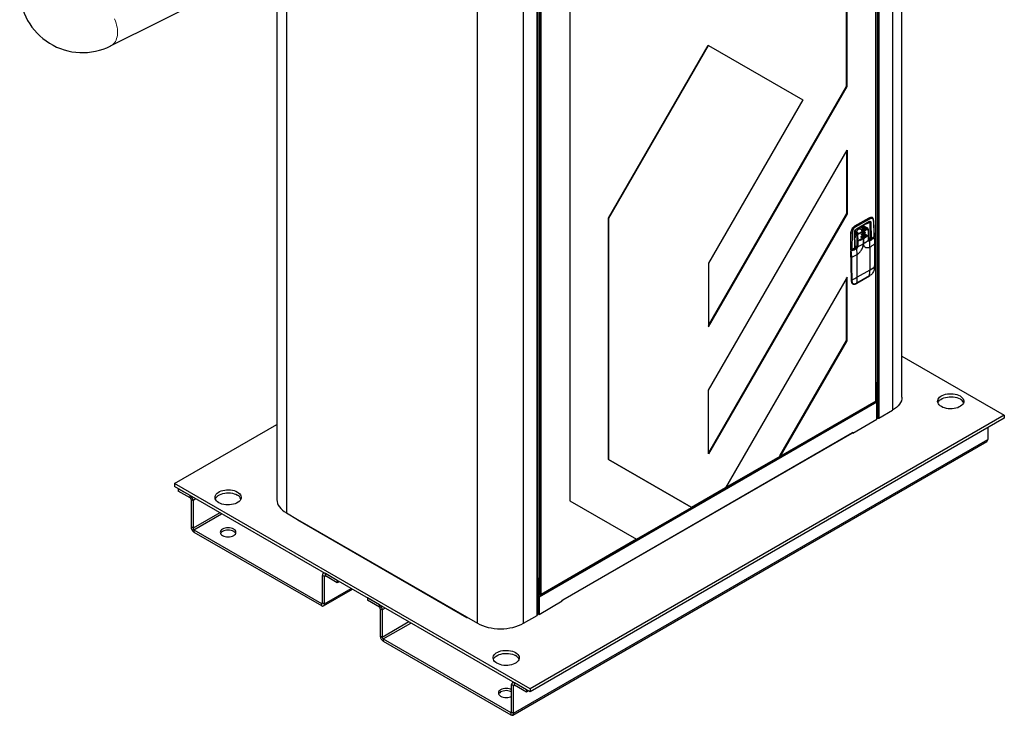
# Model space of a CAD drawing. Units: inches. Extents: x 387 to 965, y -45 to 136.
# Drawn here: x 447 to 494, y -45 to -12 of the extents above; entities that cross this region are included whole.
import ezdxf

# ---------------------------------------------------------------- set-up
doc = ezdxf.new("R2010")
doc.units = ezdxf.units.IN
doc.header["$LTSCALE"] = 4
doc.header["$MEASUREMENT"] = 0
doc.linetypes.add('SLD-SOLID', pattern=[0])

msp = doc.modelspace()

# ---------------------------------------------------------------- linework, layer by layer
at = {"color": 7, "linetype": 'SLD-SOLID'}
for p, q in [((488.651, 4.292), (488.651, -30.5)), ((489.105, -29.867), (489.105, 4.557)), ((487.862, 3.836), (487.862, -30.06)), ((487.865, -30.033), (487.865, 3.838)), ((487.935, 3.878), (487.935, -30.873)), ((488.004, 3.918), (488.004, -30.873)), ((486.462, -15.044), (486.462, 3.028)), ((486.483, -15.056), (486.483, 3.04)), ((473.258, -4.595), (473.258, -34.816)), ((471.691, -40.291), (471.691, -5.499)), ((471.705, -40.271), (471.705, -5.491)), ((471.779, -5.448), (471.779, -39.288)), ((471.848, -5.408), (471.848, -39.29)), ((471.858, -39.274), (471.858, -5.403)), ((471.879, -39.286), (471.879, -5.391)), ((468.852, -40.664), (468.852, -5.768)), ((471.044, -40.664), (471.044, -5.767)), ((459.73, -8.92), (459.73, -35.398)), ((459.276, -9.147), (459.276, -34.766)), ((475.093, -21.312), (479.849, -13.074)), ((475.114, -21.325), (479.87, -13.086)), ((479.87, -13.086), (479.849, -13.074)), ((479.87, -13.086), (484.37, -15.684)), ((479.87, -26.461), (486.462, -15.044)), ((479.87, -26.51), (486.483, -15.056)), ((486.483, -15.056), (486.462, -15.044)), ((484.37, -15.684), (479.87, -23.479)), ((479.87, -29.541), (486.483, -18.087)), ((486.462, -18.124), (486.462, -21.106)), ((486.483, -18.087), (486.483, -21.119)), ((486.462, -21.106), (479.87, -32.523)), ((486.483, -21.119), (479.87, -32.572)), ((486.483, -21.119), (486.462, -21.106)), ((475.114, -21.325), (475.093, -21.312)), ((475.093, -32.845), (475.093, -21.312)), ((475.114, -32.857), (475.114, -21.325)), ((486.86, -21.702), (487.541, -21.309)), ((486.888, -21.75), (487.569, -21.357)), ((486.921, -21.858), (487.521, -21.512)), ((486.93, -21.839), (487.529, -21.493)), ((487.341, -21.616), (487.566, -21.547)), ((487.521, -21.512), (487.546, -21.504)), ((487.533, -21.305), (487.541, -21.309)), ((487.566, -21.547), (487.576, -22.285)), ((487.621, -21.546), (487.631, -22.301)), ((487.681, -21.297), (487.67, -21.291)), ((487.738, -21.446), (487.77, -22.221)), ((486.657, -22.024), (486.668, -22.03)), ((486.657, -22.831), (486.668, -22.03)), ((486.723, -22.032), (486.713, -22.831)), ((486.851, -22.751), (486.841, -21.996)), ((486.901, -21.931), (486.848, -21.961)), ((486.852, -21.698), (486.86, -21.702)), ((486.863, -22.735), (486.853, -21.98)), ((486.989, -22.093), (486.853, -22.014)), ((486.955, -22.137), (486.854, -22.079)), ((487.003, -22.064), (486.856, -21.982)), ((486.901, -21.931), (486.87, -21.913)), ((487.248, -21.989), (487.001, -22.116)), ((487.121, -21.85), (487.028, -21.797)), ((487.405, -21.853), (487.043, -22.062)), ((487.409, -21.853), (487.048, -22.062)), ((487.113, -21.748), (487.165, -21.778)), ((487.165, -21.717), (487.218, -21.748)), ((487.165, -21.778), (487.218, -21.748)), ((487.169, -21.714), (487.402, -21.845)), ((487.194, -22.124), (487.316, -22.053)), ((487.196, -22.074), (487.253, -22.042)), ((487.197, -21.699), (487.413, -21.827)), ((487.225, -21.683), (487.462, -21.819)), ((487.234, -21.967), (487.245, -21.961)), ((487.482, -21.817), (487.237, -21.676)), ((487.248, -21.989), (487.259, -21.983)), ((487.253, -22.042), (487.264, -22.036)), ((487.264, -22.036), (487.319, -22.003)), ((487.323, -22.057), (487.268, -22.09)), ((487.316, -22.053), (487.323, -22.057)), ((487.402, -21.845), (487.402, -21.854)), ((486.881, -22.223), (486.856, -22.237)), ((486.872, -22.183), (486.861, -22.195)), ((486.861, -22.195), (486.874, -22.187)), ((486.861, -22.196), (486.879, -22.207)), ((486.969, -22.676), (486.963, -22.409)), ((487.008, -22.677), (487.015, -22.41)), ((487.11, -22.378), (487.4, -22.211)), ((487.11, -22.378), (487.119, -22.383)), ((487.119, -22.332), (487.263, -22.254)), ((487.166, -22.243), (487.344, -22.14)), ((487.166, -22.243), (487.177, -22.249)), ((487.175, -22.197), (487.26, -22.15)), ((487.262, -22.202), (487.177, -22.249)), ((487.194, -22.124), (487.201, -22.128)), ((487.257, -22.096), (487.201, -22.128)), ((487.268, -22.09), (487.257, -22.096)), ((487.26, -22.15), (487.271, -22.143)), ((487.273, -22.196), (487.262, -22.202)), ((487.263, -22.254), (487.274, -22.248)), ((487.275, -22.299), (487.263, -22.306)), ((487.263, -22.547), (487.263, -22.306)), ((487.271, -22.143), (487.353, -22.094)), ((487.355, -22.147), (487.273, -22.196)), ((487.274, -22.248), (487.409, -22.165)), ((487.275, -22.299), (487.275, -22.54)), ((487.344, -22.14), (487.355, -22.147)), ((487.4, -22.211), (487.409, -22.216)), ((487.429, -22.177), (487.429, -22.18)), ((487.51, -22.382), (487.503, -22.119)), ((487.763, -22.252), (487.524, -22.39)), ((487.533, -22.391), (487.773, -22.253)), ((487.533, -22.391), (487.546, -22.398)), ((487.576, -22.285), (487.534, -22.261)), ((487.534, -22.261), (487.534, -22.384)), ((487.562, -22.29), (487.598, -22.311)), ((487.576, -22.285), (487.577, -22.286)), ((487.576, -22.285), (487.577, -22.287)), ((487.59, -22.306), (487.59, -22.352)), ((487.627, -22.31), (487.766, -22.23)), ((487.631, -22.301), (487.77, -22.221)), ((487.704, -22.266), (487.704, -22.286)), ((487.71, -22.283), (487.71, -22.262)), ((487.776, -22.254), (487.773, -22.253)), ((487.776, -22.254), (487.781, -22.252)), ((487.786, -22.253), (487.783, -22.252)), ((486.636, -22.819), (486.657, -22.831)), ((486.64, -22.828), (486.661, -22.84)), ((486.662, -22.899), (486.662, -23.182)), ((486.668, -22.907), (486.67, -22.908)), ((486.668, -23.19), (486.668, -22.907)), ((486.911, -22.744), (486.672, -22.882)), ((486.682, -22.883), (486.921, -22.745)), ((486.684, -22.884), (486.682, -22.883)), ((486.696, -22.868), (486.696, -22.845)), ((486.708, -22.84), (486.847, -22.76)), ((486.713, -22.831), (486.851, -22.751)), ((486.81, -22.802), (486.81, -22.782)), ((486.822, -22.795), (486.822, -22.775)), ((486.822, -22.775), (486.839, -22.785)), ((486.828, -22.792), (486.822, -22.788)), ((486.851, -22.751), (486.851, -22.751)), ((486.921, -22.745), (486.933, -22.752)), ((486.935, -22.656), (486.969, -22.676)), ((486.935, -22.721), (486.935, -22.656)), ((486.963, -23.068), (486.947, -22.774)), ((487.575, -22.714), (487.57, -22.717)), ((487.57, -22.717), (487.57, -23.807)), ((479.87, -23.479), (479.87, -26.51)), ((486.68, -23.197), (486.668, -23.19)), ((486.968, -23.064), (486.963, -23.068)), ((486.968, -24.154), (486.968, -23.064)), ((487.57, -23.807), (486.968, -24.154)), ((487.782, -23.67), (487.777, -23.756)), ((487.782, -23.749), (487.786, -23.663)), ((486.483, -24.15), (480.676, -34.208)), ((486.462, -27.169), (486.462, -24.187)), ((486.483, -27.181), (486.483, -24.15)), ((486.676, -24.038), (486.688, -24.342)), ((486.693, -24.35), (486.706, -24.358)), ((486.706, -24.358), (486.704, -24.277)), ((486.733, -24.359), (486.73, -24.277)), ((486.949, -24.437), (487.55, -24.09)), ((487.554, -24.083), (486.953, -24.43)), ((487.55, -24.09), (487.589, -24.067)), ((486.749, -24.466), (486.746, -24.463)), ((486.749, -24.466), (486.763, -24.474)), ((486.909, -24.46), (486.949, -24.437)), ((483.28, -32.68), (486.462, -27.169)), ((483.301, -32.692), (486.483, -27.181)), ((486.483, -27.181), (486.462, -27.169)), ((489.105, -27.91), (493.988, -30.729)), ((479.87, -32.572), (479.87, -29.541)), ((487.91, -29.189), (487.865, -29.162)), ((487.865, -29.202), (487.876, -29.208)), ((487.876, -29.208), (487.91, -29.189)), ((487.876, -29.208), (487.876, -30.034)), ((487.91, -30.014), (487.91, -29.189)), ((487.862, -30.06), (483.301, -32.692)), ((487.839, -30.076), (487.844, -30.07)), ((487.862, -30.039), (487.865, -30.032)), ((487.877, -30.037), (487.862, -30.046)), ((487.865, -30.027), (487.876, -30.034)), ((487.865, -30.029), (487.875, -30.035)), ((487.875, -30.035), (487.874, -30.036)), ((487.874, -30.036), (487.877, -30.037)), ((471.783, -39.408), (487.911, -30.097)), ((471.838, -39.313), (487.84, -30.075)), ((487.911, -30.926), (487.911, -30.097)), ((488.004, -30.873), (488.651, -30.5)), ((493.988, -30.729), (471.361, -43.791)), ((493.988, -30.875), (471.361, -43.937)), ((486.764, -31.588), (487.911, -30.926)), ((487.935, -30.873), (487.911, -30.86)), ((493.988, -30.729), (493.988, -30.875)), ((454.39, -33.994), (459.276, -31.174)), ((493.199, -31.33), (493.199, -31.892)), ((470.572, -44.954), (493.199, -31.892)), ((472.907, -39.566), (486.733, -31.584)), ((472.917, -39.543), (486.743, -31.561)), ((486.74, -31.575), (486.764, -31.588)), ((486.743, -31.56), (486.764, -31.548)), ((486.743, -31.56), (486.743, -31.561)), ((486.764, -31.548), (486.764, -31.588)), ((470.531, -45.045), (493.159, -31.982)), ((475.114, -32.857), (475.093, -32.845)), ((479.043, -35.126), (475.093, -32.845)), ((479.065, -35.138), (475.114, -32.857)), ((480.688, -34.187), (483.289, -32.686)), ((483.301, -32.692), (483.28, -32.68)), ((454.39, -33.994), (454.39, -34.141)), ((471.361, -43.791), (454.39, -33.994)), ((471.361, -43.937), (454.39, -34.141)), ((454.567, -34.243), (454.567, -34.352)), ((455.135, -34.57), (454.567, -34.243)), ((480.676, -34.208), (479.065, -35.138)), ((455.135, -34.68), (454.567, -34.352)), ((455.135, -34.68), (455.135, -34.57)), ((455.179, -34.757), (455.274, -34.812)), ((455.179, -34.757), (455.179, -36.068)), ((455.413, -34.731), (455.274, -34.812)), ((455.274, -34.812), (455.274, -36.123)), ((457.453, -34.865), (457.313, -34.946)), ((473.258, -34.816), (476.44, -36.653)), ((476.428, -36.646), (479.053, -35.131)), ((479.065, -35.138), (479.043, -35.126)), ((456.549, -35.387), (455.274, -36.123)), ((455.318, -36.2), (456.638, -35.438)), ((459.73, -35.398), (460.261, -35.705)), ((460.261, -35.705), (460.261, -35.709)), ((460.261, -35.709), (468.322, -40.362)), ((455.274, -36.123), (455.179, -36.068)), ((460.271, -35.731), (468.332, -40.385)), ((455.318, -36.2), (461.404, -39.713)), ((455.318, -36.2), (455.318, -36.309)), ((455.318, -36.309), (461.404, -39.822)), ((476.44, -36.653), (471.879, -39.286)), ((461.543, -38.431), (461.448, -38.376)), ((461.448, -39.687), (461.448, -38.376)), ((461.529, -38.262), (461.489, -38.286)), ((461.543, -38.431), (461.587, -38.405)), ((461.543, -39.742), (461.543, -38.431)), ((462.155, -38.623), (461.587, -38.295)), ((461.587, -38.405), (461.587, -38.295)), ((462.155, -38.733), (461.587, -38.405)), ((471.743, -38.521), (471.705, -38.499)), ((471.709, -38.541), (471.743, -38.521)), ((471.743, -39.347), (471.743, -38.521)), ((462.155, -38.623), (462.155, -38.733)), ((462.25, -38.678), (462.155, -38.733)), ((471.709, -38.541), (471.705, -38.539)), ((471.709, -39.366), (471.709, -38.541)), ((461.502, -39.832), (462.876, -39.039)), ((461.543, -39.742), (462.818, -39.006)), ((464.164, -39.783), (463.596, -39.455)), ((463.596, -39.455), (463.596, -39.565)), ((471.709, -39.366), (471.705, -39.364)), ((471.705, -39.381), (471.72, -39.389)), ((471.779, -39.288), (471.743, -39.268)), ((471.743, -39.268), (471.815, -39.309)), ((471.744, -39.347), (471.743, -39.347)), ((471.745, -39.346), (471.744, -39.347)), ((471.745, -39.386), (471.744, -39.386)), ((471.745, -39.386), (471.745, -39.346)), ((471.748, -39.348), (471.745, -39.346)), ((471.748, -39.387), (471.745, -39.386)), ((471.815, -39.309), (471.748, -39.348)), ((471.749, -39.388), (471.749, -40.217)), ((471.783, -39.408), (471.783, -40.237)), ((471.815, -39.309), (471.815, -39.297)), ((471.848, -39.29), (471.867, -39.28)), ((471.879, -39.286), (471.858, -39.274)), ((461.448, -39.687), (461.404, -39.713)), ((461.404, -39.713), (461.404, -39.822)), ((461.448, -39.687), (461.543, -39.742)), ((464.164, -39.893), (463.596, -39.565)), ((464.164, -39.893), (464.164, -39.783)), ((471.783, -40.237), (472.896, -39.595)), ((472.896, -39.554), (472.917, -39.541)), ((472.896, -39.595), (472.896, -39.554)), ((472.917, -39.541), (472.917, -39.543)), ((464.208, -39.969), (464.303, -40.024)), ((464.208, -39.969), (464.208, -41.281)), ((464.442, -39.944), (464.303, -40.024)), ((464.303, -40.024), (464.303, -41.335)), ((468.322, -40.358), (468.852, -40.664)), ((468.322, -40.362), (468.322, -40.358)), ((468.356, -40.382), (468.36, -40.38)), ((471.044, -40.664), (471.691, -40.291)), ((471.749, -40.217), (471.783, -40.237)), ((465.578, -40.599), (464.303, -41.335)), ((464.347, -41.412), (465.667, -40.65)), ((464.303, -41.335), (464.208, -41.281)), ((464.347, -41.412), (464.347, -41.522)), ((464.347, -41.412), (470.433, -44.925)), ((464.347, -41.522), (470.433, -45.035)), ((470.572, -43.643), (470.477, -43.588)), ((470.477, -44.899), (470.477, -43.588)), ((470.559, -43.474), (470.518, -43.498)), ((470.572, -43.643), (470.616, -43.617)), ((470.572, -44.954), (470.572, -43.643)), ((471.184, -43.835), (470.616, -43.508)), ((470.616, -43.617), (470.616, -43.508)), ((471.184, -43.945), (470.616, -43.617)), ((471.184, -43.835), (471.184, -43.945)), ((471.279, -43.89), (471.184, -43.945)), ((471.361, -43.791), (471.361, -43.937)), ((470.477, -44.899), (470.433, -44.925)), ((470.433, -44.925), (470.433, -45.035)), ((470.477, -44.899), (470.572, -44.954))]:
    msp.add_line(p, q, dxfattribs=at)
at = {"color": 7, "linetype": 'Continuous'}
msp.add_line((451.342, -13.116), (462.072, -7.75), dxfattribs=at)
at = {"color": 7, "linetype": 'Continuous', "lineweight": 15, "flags": 128}
msp.add_lwpolyline([(451.53, -11.827), (451.569, -11.926), (451.601, -12.026), (451.628, -12.125), (451.648, -12.225), (451.661, -12.322), (451.668, -12.418), (451.668, -12.51), (451.661, -12.599), (451.648, -12.683), (451.628, -12.762), (451.601, -12.836), (451.569, -12.903), (451.53, -12.963), (451.485, -13.015), (451.436, -13.06), (451.381, -13.097), (451.342, -13.116)], dxfattribs=at)
at = {"color": 7, "linetype": 'SLD-SOLID', "flags": 128}
for points in [[(486.939, -21.961), (486.94, -21.959), (486.966, -21.918), (486.998, -21.884), (487.032, -21.859), (487.066, -21.845), (487.098, -21.842), (487.121, -21.85)], [(486.855, -22.151), (486.863, -22.164), (486.876, -22.194), (486.881, -22.223), (486.876, -22.247), (486.863, -22.262), (486.856, -22.265)], [(487.11, -22.378), (487.102, -22.381), (487.098, -22.381)], [(487.156, -22.246), (487.158, -22.246), (487.166, -22.243)], [(487.18, -22.127), (487.185, -22.127), (487.194, -22.124)], [(487.344, -22.14), (487.353, -22.133), (487.36, -22.124), (487.365, -22.112), (487.366, -22.102), (487.365, -22.093), (487.36, -22.087), (487.36, -22.087)], [(489.105, -29.867), (489.097, -29.955), (489.075, -30.042), (489.038, -30.127), (488.987, -30.21), (488.922, -30.289), (488.844, -30.364), (488.753, -30.435), (488.651, -30.5)], [(491.874, -29.814), (491.935, -29.855), (491.984, -29.901), (492.022, -29.95), (492.046, -30.002), (492.056, -30.056), (492.053, -30.11), (492.035, -30.162), (492.005, -30.213), (491.961, -30.261), (491.905, -30.304), (491.839, -30.343), (491.764, -30.375), (491.682, -30.4), (491.593, -30.418), (491.502, -30.428), (491.408, -30.43), (491.315, -30.424), (491.225, -30.41), (491.14, -30.388), (491.061, -30.359), (490.99, -30.324), (490.929, -30.283), (490.879, -30.238), (490.842, -30.188), (490.818, -30.136), (490.807, -30.083), (490.811, -30.029), (490.828, -29.976), (490.859, -29.925), (490.902, -29.877), (490.958, -29.834), (491.024, -29.796), (491.099, -29.764), (491.182, -29.738), (491.27, -29.721), (491.362, -29.711), (491.455, -29.709), (491.548, -29.715), (491.638, -29.729), (491.724, -29.75), (491.803, -29.779), (491.874, -29.814)], [(490.82, -30.142), (490.828, -30.122), (490.859, -30.071), (490.902, -30.024), (490.958, -29.98), (491.024, -29.942), (491.099, -29.91), (491.182, -29.885), (491.27, -29.867), (491.362, -29.857), (491.455, -29.855), (491.548, -29.861), (491.638, -29.875), (491.724, -29.897), (491.803, -29.925), (491.874, -29.96)], [(457.389, -34.399), (457.45, -34.439), (457.499, -34.485), (457.537, -34.534), (457.561, -34.587), (457.571, -34.64), (457.568, -34.694), (457.55, -34.747), (457.52, -34.798), (457.476, -34.846), (457.421, -34.889), (457.354, -34.927), (457.279, -34.959), (457.197, -34.984), (457.109, -35.002), (457.017, -35.012), (456.923, -35.014), (456.831, -35.008), (456.74, -34.994), (456.655, -34.973), (456.576, -34.944), (456.505, -34.909), (456.444, -34.868), (456.394, -34.822), (456.357, -34.773), (456.333, -34.721), (456.322, -34.667), (456.326, -34.613), (456.343, -34.56), (456.374, -34.509), (456.418, -34.462), (456.473, -34.418), (456.539, -34.38), (456.614, -34.348), (456.697, -34.323), (456.785, -34.305), (456.877, -34.295), (456.97, -34.293), (457.063, -34.299), (457.153, -34.313), (457.239, -34.335), (457.318, -34.363), (457.389, -34.399)], [(456.335, -34.727), (456.343, -34.707), (456.374, -34.656), (456.418, -34.608), (456.473, -34.565), (456.539, -34.527), (456.614, -34.495), (456.697, -34.469), (456.785, -34.452), (456.877, -34.442), (456.97, -34.44), (457.063, -34.446), (457.153, -34.459), (457.239, -34.481), (457.318, -34.51), (457.389, -34.545)], [(459.276, -34.766), (459.284, -34.853), (459.306, -34.94), (459.343, -35.025), (459.394, -35.108), (459.459, -35.187), (459.538, -35.263), (459.628, -35.333), (459.73, -35.398)], [(456.682, -36.476), (456.738, -36.503), (456.803, -36.523), (456.874, -36.536), (456.947, -36.54), (457.02, -36.536), (457.09, -36.523), (457.155, -36.503), (457.212, -36.476), (457.259, -36.444), (457.293, -36.406), (457.315, -36.366), (457.322, -36.323), (457.315, -36.281), (457.293, -36.24), (457.259, -36.203), (457.212, -36.17), (457.155, -36.143), (457.09, -36.123), (457.02, -36.111), (456.947, -36.107), (456.874, -36.111), (456.803, -36.123), (456.738, -36.143), (456.682, -36.17), (456.635, -36.203), (456.6, -36.24), (456.579, -36.281), (456.572, -36.323), (456.579, -36.366), (456.6, -36.406), (456.635, -36.444), (456.682, -36.476)], [(457.31, -36.378), (457.293, -36.35), (457.259, -36.313), (457.212, -36.28), (457.155, -36.253), (457.09, -36.233), (457.02, -36.221), (456.947, -36.217), (456.874, -36.221), (456.803, -36.233), (456.738, -36.253), (456.682, -36.28), (456.635, -36.313), (456.6, -36.35), (456.584, -36.378)], [(471.705, -39.397), (471.746, -39.403), (471.749, -39.404)], [(471.705, -39.429), (471.726, -39.436), (471.749, -39.44)], [(468.852, -40.664), (468.965, -40.723), (469.087, -40.776), (469.217, -40.821), (469.355, -40.858), (469.498, -40.888), (469.646, -40.909), (469.796, -40.922), (469.948, -40.926), (470.1, -40.922), (470.25, -40.909), (470.398, -40.888), (470.541, -40.858), (470.679, -40.821), (470.809, -40.776), (470.931, -40.723), (471.044, -40.664)], [(470.66, -42.06), (470.721, -42.101), (470.771, -42.147), (470.808, -42.196), (470.833, -42.248), (470.843, -42.302), (470.84, -42.356), (470.822, -42.409), (470.791, -42.46), (470.748, -42.507), (470.692, -42.551), (470.626, -42.589), (470.551, -42.621), (470.468, -42.646), (470.38, -42.664), (470.288, -42.674), (470.195, -42.676), (470.102, -42.67), (470.012, -42.656), (469.926, -42.634), (469.847, -42.606), (469.777, -42.57), (469.716, -42.529), (469.666, -42.484), (469.629, -42.434), (469.604, -42.382), (469.594, -42.329), (469.597, -42.275), (469.615, -42.222), (469.646, -42.171), (469.689, -42.123), (469.745, -42.08), (469.811, -42.042), (469.886, -42.01), (469.969, -41.985), (470.057, -41.967), (470.148, -41.957), (470.242, -41.955), (470.335, -41.961), (470.425, -41.975), (470.511, -41.996), (470.59, -42.025), (470.66, -42.06)], [(469.606, -42.388), (469.615, -42.368), (469.646, -42.317), (469.689, -42.27), (469.745, -42.226), (469.811, -42.188), (469.886, -42.156), (469.969, -42.131), (470.057, -42.113), (470.148, -42.103), (470.242, -42.101), (470.335, -42.107), (470.425, -42.121), (470.511, -42.143), (470.59, -42.171), (470.66, -42.207)], [(470.477, -43.828), (470.427, -43.805), (470.362, -43.785), (470.292, -43.773), (470.218, -43.768), (470.145, -43.773), (470.075, -43.785), (470.01, -43.805), (469.953, -43.832), (469.907, -43.865), (469.872, -43.902), (469.851, -43.943), (469.843, -43.985), (469.851, -44.027), (469.872, -44.068), (469.907, -44.105), (469.953, -44.138), (470.01, -44.165), (470.075, -44.185), (470.145, -44.197), (470.218, -44.201), (470.292, -44.197), (470.362, -44.185), (470.427, -44.165), (470.477, -44.142)], [(470.477, -43.938), (470.427, -43.915), (470.362, -43.895), (470.292, -43.882), (470.218, -43.878), (470.145, -43.882), (470.075, -43.895), (470.01, -43.915), (469.953, -43.942), (469.907, -43.974), (469.872, -44.012), (469.856, -44.04)]]:
    msp.add_lwpolyline(points, dxfattribs=at)
at = {"color": 7, "linetype": 'Continuous'}
msp.add_arc((450.001, -10.433), 3, 180, 296.5651, dxfattribs=at)
at = {"color": 7, "linetype": 'SLD-SOLID'}
for centre, radius, start, end in [((487.51, -21.496), 0.0194, 305.0273, 6.2826), ((487.485, -21.494), 0.0439, 0.0908, 0.7529), ((487.508, -21.36), 0.0606, 3.1677, 57.3515), ((487.593, -21.491), 0.0614, 243.8501, 297.4862), ((487.729, -21.427), 0.0206, 296.2978, 358.0041), ((486.697, -21.973), 0.0642, 243.2205, 294.6237), ((486.833, -21.979), 0.0193, 293.4419, 355.3018), ((486.827, -21.753), 0.0606, 3.1677, 57.3515), ((486.886, -21.84), 0.0439, 0.0908, 0.7529), ((487.007, -22.07), 0.00707, 63.7579, 127.275), ((487.045, -22.066), 0.00472, 52.8239, 116.4905), ((487.06, -21.991), 0.29, 19.4793, 56.9984), ((487.217, -21.993), 0.0307, 7.0628, 57.1414), ((487.228, -21.987), 0.0307, 7.0628, 57.1414), ((484.206, -22.306), 3.059, 4.9336, 5.9343), ((484.217, -22.299), 3.059, 4.9336, 5.9343), ((487.325, -22.013), 0.0138, 350.7862, 129.2031), ((487.29, -22.013), 0.0484, 302.6058, 357.393), ((487.425, -21.846), 0.0227, 122.6506, 176.7764), ((487.407, -21.857), 0.00473, 52.8437, 115.8541), ((487.45, -21.845), 0.0281, 8.5737, 63.8464), ((486.991, -22.354), 0.0614, 242.8565, 293.152), ((486.967, -22.119), 0.0344, 5.5922, 49.8698), ((485.847, -20.084), 2.841, 294.1243, 299.9109), ((485.778, -19.676), 3.002, 294.3401, 296.04), ((485.895, -19.933), 2.739, 296.5425, 299.967), ((484.386, -22.292), 2.878, 2.8291, 3.891), ((484.569, -22.284), 2.695, 0.6369, 1.7441), ((484.397, -22.285), 2.878, 2.8291, 3.891), ((484.58, -22.278), 2.695, 0.6369, 1.7441), ((486.046, -20.168), 2.46, 299.9642, 303.6424), ((486.101, -20.499), 2.355, 299.8877, 306.6151), ((487.374, -22.17), 0.0484, 302.6057, 357.3943), ((487.407, -22.17), 0.0151, 352.7447, 55.9437), ((486.182, -20.35), 2.214, 304.2778, 306.3601), ((487.485, -22.118), 0.0178, 301.8039, 356.3401), ((487.514, -22.36), 0.0362, 267.6402, 302.3523), ((487.528, -22.399), 0.00997, 54.5043, 112.9791), ((487.529, -22.424), 0.0307, 7.0659, 57.1373), ((484.728, -22.719), 2.848, 0.0907, 6.0172), ((487.516, -22.184), 0.119, 300.5724, 300.962), ((487.767, -22.261), 0.0099, 54.3915, 114.2976), ((487.76, -22.222), 0.00987, 305.4009, 7.1163), ((487.779, -22.261), 0.00991, 65.7419, 125.6056), ((487.77, -22.267), 0.014, 8.7768, 64.2069), ((487.789, -22.266), 0.00342, 295.4573, 78.5126), ((487.797, -22.559), 0.00804, 300.3706, 57.3218), ((486.672, -22.831), 0.0156, 179.1603, 180.0734), ((486.665, -22.833), 0.00875, 169.9105, 238.7796), ((486.672, -22.898), 0.0099, 185.7411, 245.6181), ((486.698, -22.908), 0.0303, 122.606, 177.395), ((486.676, -22.892), 0.0173, 250.5677, 294.4015), ((486.676, -22.89), 0.00895, 50.7935, 117.9172), ((486.673, -22.897), 0.0173, 5.5947, 49.4398), ((486.703, -22.832), 0.00959, 304.403, 8.1013), ((486.915, -22.753), 0.0099, 54.3915, 114.2976), ((486.881, -22.679), 0.0769, 301.1037, 322.0236), ((486.936, -22.732), 0.00886, 44.4599, 103.5215), ((486.99, -22.635), 0.046, 242.8605, 293.0426), ((486.399, -20.68), 2.349, 300.0341, 306.62), ((486.672, -23.181), 0.0099, 185.6985, 245.6218), ((513.497, -23.197), 26.829, 179.9848, 182.4636), ((486.694, -23.17), 0.0307, 242.8657, 292.9308), ((485.546, -20.591), 2.853, 293.9842, 299.7695), ((485.215, -23.812), 2.355, 353.3825, 0.1096), ((486.385, -21.748), 2.376, 299.9067, 306.0086), ((487.773, -23.748), 0.00842, 299.3047, 352.782), ((487.778, -23.662), 0.00823, 298.672, 354.1206), ((486.682, -24.216), 0.0334, 259.176, 273.2632), ((486.697, -24.341), 0.00979, 182.4711, 245.7777), ((486.827, -24.356), 0.134, 177.4483, 232.9037), ((486.717, -24.25), 0.0296, 243.4281, 295.8875), ((486.72, -24.333), 0.0287, 241.3547, 295.6298), ((485.559, -21.705), 2.826, 294.4859, 299.9211), ((485.644, -22.162), 2.619, 298.9852, 299.9946), ((486.944, -24.43), 0.00886, 303.5255, 357.7645), ((484.614, -24.159), 2.355, 353.3825, 0.1096), ((487.545, -24.083), 0.00885, 303.4528, 357.7751), ((486.284, -21.884), 2.539, 299.9948, 301.0251), ((487.584, -24.059), 0.00899, 304.1941, 357.3325), ((486.904, -24.453), 0.00872, 302.9856, 358.2078), ((487.874, -30.034), 0.00154, 302.6159, 357.3938), ((487.836, -30.101), 0.0753, 2.6054, 57.3948), ((487.836, -30.011), 0.0743, 323.7265, 357.4733), ((491.709, -30.285), 0.364, 23.0811, 63.0578), ((487.969, -30.807), 0.0753, 242.6095, 297.3905), ((486.719, -31.564), 0.0237, 304.3936, 6.9193), ((493.107, -31.904), 0.0932, 303.5925, 7.7189), ((454.972, -34.825), 0.303, 2.6052, 57.3946), ((455.083, -34.761), 0.096, 2.6047, 57.395), ((457.224, -34.87), 0.364, 23.081, 63.0574), ((460.282, -35.712), 0.0219, 170.1382, 238.5489), ((455.481, -36.054), 0.303, 182.6057, 237.3944), ((455.37, -36.119), 0.0961, 182.6057, 237.3945), ((461.533, -38.362), 0.086, 50.7967, 189.214), ((461.57, -38.426), 0.0273, 50.7968, 189.214), ((471.731, -39.37), 0.0214, 170.7872, 309.2026), ((471.744, -39.347), 0.000437, 170.8298, 309.1304), ((471.708, -39.411), 0.0753, 2.6054, 57.3948), ((471.747, -39.389), 0.00154, 2.6176, 57.3921), ((461.421, -39.691), 0.0273, 230.7968, 9.2141), ((461.458, -39.756), 0.086, 230.7967, 9.214), ((464.001, -40.038), 0.303, 2.6055, 57.3945), ((464.112, -39.974), 0.0961, 2.6055, 57.3945), ((472.896, -39.547), 0.0211, 268.7708, 9.7634), ((468.343, -40.366), 0.0214, 170.7833, 309.2038), ((471.681, -40.268), 0.0246, 294.3741, 354.3048), ((464.511, -41.267), 0.303, 182.6055, 237.3945), ((464.399, -41.331), 0.0961, 182.6055, 237.3945), ((470.495, -42.531), 0.364, 23.081, 63.0574), ((470.562, -43.574), 0.086, 50.7966, 189.2145), ((470.599, -43.639), 0.0273, 50.7962, 189.2157), ((470.45, -44.904), 0.0273, 230.7967, 9.2135), ((470.487, -44.968), 0.086, 230.7969, 9.2136)]:
    msp.add_arc(centre, radius, start, end, dxfattribs=at)
for points, knots in [([(487.529, -21.493), (487.541, -21.488), (487.559, -21.479), (487.581, -21.48), (487.595, -21.485), (487.606, -21.494), (487.618, -21.513), (487.62, -21.533), (487.621, -21.546)], [0, 0, 0, 0, 0.249544, 0.374829, 0.500022, 0.625219, 0.750496, 1, 1, 1, 1]), ([(487.541, -21.309), (487.565, -21.298), (487.615, -21.275), (487.655, -21.288), (487.676, -21.294)], [0, 0, 0, 0, 0.487337, 1, 1, 1, 1]), ([(487.547, -21.504), (487.55, -21.505), (487.557, -21.507), (487.564, -21.513), (487.569, -21.526), (487.567, -21.538), (487.566, -21.547)], [0, 0, 0, 0, 0.188312, 0.382588, 0.581362, 1, 1, 1, 1]), ([(487.569, -21.357), (487.59, -21.347), (487.632, -21.328), (487.687, -21.34), (487.727, -21.378), (487.734, -21.423), (487.738, -21.446)], [0, 0, 0, 0, 0.249999, 0.500001, 0.75, 1, 1, 1, 1]), ([(487.749, -21.428), (487.748, -21.414), (487.745, -21.385), (487.73, -21.347), (487.708, -21.316), (487.689, -21.303), (487.679, -21.296)], [0, 0, 0, 0, 0.246075, 0.495663, 0.747375, 1, 1, 1, 1]), ([(487.782, -22.209), (487.778, -22.09), (487.77, -21.828), (487.757, -21.57), (487.749, -21.428)], [0, 0, 0, 0, 0.4524789, 1, 1, 1, 1]), ([(486.668, -22.03), (486.669, -22.012), (486.672, -21.978), (486.69, -21.913), (486.726, -21.836), (486.786, -21.754), (486.836, -21.719), (486.86, -21.702)], [0, 0, 0, 0, 0.151612, 0.285743, 0.500747, 0.75669, 1, 1, 1, 1]), ([(486.888, -21.75), (486.866, -21.765), (486.824, -21.795), (486.771, -21.869), (486.732, -21.952), (486.726, -22.005), (486.723, -22.032)], [0, 0, 0, 0, 0.25, 0.5, 0.750001, 1, 1, 1, 1]), ([(486.841, -21.996), (486.842, -21.982), (486.843, -21.96), (486.854, -21.929), (486.865, -21.906), (486.879, -21.885), (486.9, -21.86), (486.918, -21.847), (486.93, -21.839)], [0, 0, 0, 0, 0.249504, 0.374783, 0.499978, 0.625176, 0.750456, 1, 1, 1, 1]), ([(486.893, -21.997), (486.893, -21.996), (486.879, -21.98), (486.863, -21.97), (486.848, -21.961)], [0, 0, 0, 0, 0.025533, 1, 1, 1, 1]), ([(487.01, -22.063), (486.975, -22.043), (486.921, -22.013), (486.868, -21.983), (486.85, -21.973)], [0, 0, 0, 0, 0.6635166, 1, 1, 1, 1]), ([(486.853, -21.98), (486.853, -21.969), (486.854, -21.953), (486.863, -21.928), (486.872, -21.91), (486.883, -21.893), (486.9, -21.873), (486.913, -21.864), (486.922, -21.858)], [0, 0, 0, 0, 0.251134, 0.375732, 0.499559, 0.623472, 0.748296, 1, 1, 1, 1]), ([(487.01, -22.063), (487.002, -22.046), (486.985, -22.01), (486.945, -21.962), (486.916, -21.941), (486.901, -21.931)], [0, 0, 0, 0, 0.307017, 0.653508, 1, 1, 1, 1]), ([(486.93, -21.84), (486.93, -21.844), (486.929, -21.849), (486.926, -21.855), (486.923, -21.857), (486.922, -21.858), (486.922, -21.858)], [0, 0, 0, 0, 0.474773, 0.729638, 0.989556, 1, 1, 1, 1]), ([(486.989, -22.093), (486.989, -22.092), (487.033, -22.073), (487.116, -22.033), (487.195, -21.989), (487.234, -21.967)], [0, 0, 0, 0, 0.006745, 0.499997, 1, 1, 1, 1]), ([(487.048, -22.062), (487.044, -22.064), (487.038, -22.067), (487.028, -22.069), (487.019, -22.069), (487.013, -22.068), (487.007, -22.067), (487.004, -22.065), (487.003, -22.064)], [0, 0, 0, 0, 0.251038, 0.498948, 0.624572, 0.748718, 0.875164, 1, 1, 1, 1]), ([(487.043, -22.062), (487.04, -22.063), (487.035, -22.065), (487.026, -22.067), (487.019, -22.066), (487.013, -22.065), (487.011, -22.064), (487.01, -22.063)], [0, 0, 0, 0, 0.261299, 0.513437, 0.757479, 0.878867, 1, 1, 1, 1]), ([(487.186, -21.915), (487.177, -21.902), (487.164, -21.883), (487.14, -21.862), (487.127, -21.855), (487.121, -21.851)], [0, 0, 0, 0, 0.514687, 0.74016, 1, 1, 1, 1]), ([(487.123, -21.857), (487.129, -21.855), (487.142, -21.85), (487.165, -21.859), (487.188, -21.878), (487.208, -21.904), (487.222, -21.935), (487.223, -21.954), (487.224, -21.963)], [0, 0, 0, 0, 0.166637, 0.33331, 0.499983, 0.666654, 0.83333, 1, 1, 1, 1]), ([(487.165, -21.778), (487.18, -21.788), (487.21, -21.809), (487.249, -21.859), (487.273, -21.9), (487.279, -21.922), (487.28, -21.925)], [0, 0, 0, 0, 0.3183487, 0.6366974, 0.9550484, 1, 1, 1, 1]), ([(487.201, -22.128), (487.198, -22.129), (487.193, -22.131), (487.186, -22.13), (487.18, -22.126), (487.176, -22.12), (487.175, -22.111), (487.177, -22.1), (487.181, -22.09), (487.187, -22.082), (487.192, -22.077), (487.196, -22.075), (487.196, -22.074)], [0, 0, 0, 0, 0.107053, 0.214102, 0.321491, 0.429337, 0.537442, 0.645493, 0.753167, 0.86036, 0.967123, 1, 1, 1, 1]), ([(487.205, -21.968), (487.204, -21.962), (487.2, -21.943), (487.191, -21.926), (487.186, -21.915)], [0, 0, 0, 0, 0.329757, 1, 1, 1, 1]), ([(487.245, -21.961), (487.283, -21.938), (487.34, -21.904), (487.402, -21.862), (487.432, -21.841), (487.448, -21.83), (487.456, -21.824), (487.46, -21.821), (487.462, -21.82), (487.462, -21.819)], [0, 0, 0, 0, 0.49997, 0.749982, 0.874992, 0.937498, 0.980577, 0.993245, 1, 1, 1, 1]), ([(487.478, -21.84), (487.478, -21.84), (487.478, -21.84), (487.478, -21.84), (487.478, -21.84), (487.477, -21.841), (487.477, -21.841), (487.475, -21.842), (487.441, -21.867), (487.371, -21.916), (487.297, -21.96), (487.259, -21.983)], [0, 0, 0, 0, 0.000007, 0.00004, 0.000143, 0.000527, 0.002021, 0.007928, 0.031406, 0.500003, 1, 1, 1, 1]), ([(487.319, -22.003), (487.322, -22.002), (487.327, -21.999), (487.335, -22.001), (487.339, -22.006), (487.342, -22.011), (487.342, -22.015), (487.343, -22.017)], [0, 0, 0, 0, 0.246325, 0.495462, 0.726968, 0.85841, 1, 1, 1, 1]), ([(487.343, -22.017), (487.343, -22.018), (487.343, -22.021), (487.342, -22.029), (487.339, -22.039), (487.334, -22.046), (487.33, -22.052), (487.326, -22.055), (487.323, -22.057)], [0, 0, 0, 0, 0.029829, 0.250806, 0.505964, 0.639564, 0.766578, 1, 1, 1, 1]), ([(487.402, -21.845), (487.403, -21.846), (487.405, -21.847), (487.406, -21.848), (487.407, -21.848)], [0, 0, 0, 0, 0.472425, 1, 1, 1, 1]), ([(487.407, -21.848), (487.408, -21.849), (487.409, -21.85), (487.408, -21.851), (487.408, -21.851)], [0, 0, 0, 0, 0.886684, 1, 1, 1, 1]), ([(487.413, -21.827), (487.414, -21.828), (487.417, -21.83), (487.42, -21.833), (487.421, -21.837), (487.421, -21.842), (487.418, -21.848), (487.412, -21.851), (487.409, -21.853)], [0, 0, 0, 0, 0.124392, 0.251256, 0.374549, 0.501028, 0.74896, 1, 1, 1, 1]), ([(487.462, -21.819), (487.465, -21.818), (487.468, -21.816), (487.473, -21.814), (487.475, -21.814), (487.477, -21.815), (487.477, -21.815)], [0, 0, 0, 0, 0.454023, 0.505026, 0.919163, 1, 1, 1, 1]), ([(487.492, -21.841), (487.492, -21.838), (487.491, -21.832), (487.488, -21.824), (487.483, -21.818), (487.479, -21.816), (487.477, -21.815)], [0, 0, 0, 0, 0.2876067, 0.5465605, 0.7822779, 1, 1, 1, 1]), ([(487.486, -21.851), (487.486, -21.851), (487.486, -21.849), (487.486, -21.846), (487.486, -21.843), (487.485, -21.842), (487.483, -21.84), (487.482, -21.839), (487.48, -21.839), (487.478, -21.84), (487.478, -21.84)], [0, 0, 0, 0, 0.079978, 0.246967, 0.367711, 0.486981, 0.612391, 0.736753, 0.870364, 1, 1, 1, 1]), ([(487.486, -21.851), (487.488, -21.85), (487.492, -21.847), (487.492, -21.843), (487.492, -21.841)], [0, 0, 0, 0, 0.49882, 1, 1, 1, 1]), ([(487.486, -21.851), (487.488, -21.875), (487.492, -21.923), (487.494, -21.994), (487.495, -22.065), (487.495, -22.111), (487.495, -22.133)], [0, 0, 0, 0, 0.249667, 0.499432, 0.749558, 1, 1, 1, 1]), ([(487.503, -22.119), (487.503, -22.074), (487.503, -21.983), (487.496, -21.888), (487.492, -21.841)], [0, 0, 0, 0, 0.500464, 1, 1, 1, 1]), ([(486.955, -22.137), (486.955, -22.135), (486.956, -22.129), (486.96, -22.119), (486.967, -22.109), (486.974, -22.103), (486.977, -22.1), (486.982, -22.097), (486.985, -22.094), (486.989, -22.093)], [0, 0, 0, 0, 0.15449, 0.331648, 0.574844, 0.722124, 0.766076, 0.790134, 1, 1, 1, 1]), ([(486.994, -22.136), (486.991, -22.137), (486.985, -22.139), (486.974, -22.141), (486.963, -22.14), (486.958, -22.138), (486.955, -22.137)], [0, 0, 0, 0, 0.241627, 0.499986, 0.758356, 1, 1, 1, 1]), ([(486.963, -22.409), (486.963, -22.386), (486.963, -22.342), (486.963, -22.275), (486.961, -22.207), (486.957, -22.161), (486.955, -22.137)], [0, 0, 0, 0, 0.250088, 0.500026, 0.749949, 1, 1, 1, 1]), ([(486.968, -23.064), (486.987, -23.052), (487.024, -23.028), (487.079, -22.976), (487.132, -22.912), (487.179, -22.84), (487.217, -22.763), (487.244, -22.686), (487.261, -22.612), (487.263, -22.568), (487.263, -22.547)], [0, 0, 0, 0, 0.117119, 0.240978, 0.369731, 0.501004, 0.632133, 0.76047, 0.883686, 1, 1, 1, 1]), ([(486.994, -22.136), (486.993, -22.134), (486.992, -22.132), (486.993, -22.128), (486.993, -22.125), (486.995, -22.122), (486.996, -22.12), (486.998, -22.117), (487, -22.116), (487.001, -22.116)], [0, 0, 0, 0, 0.246466, 0.367041, 0.486735, 0.61235, 0.736508, 0.870439, 1, 1, 1, 1]), ([(487.015, -22.41), (487.015, -22.394), (487.014, -22.362), (487.011, -22.31), (487.006, -22.254), (487.001, -22.203), (486.997, -22.163), (486.995, -22.145), (486.994, -22.136)], [0, 0, 0, 0, 0.181641, 0.351696, 0.574935, 0.808679, 0.903731, 1, 1, 1, 1]), ([(487.095, -22.373), (487.095, -22.371), (487.095, -22.367), (487.096, -22.362), (487.098, -22.355), (487.102, -22.348), (487.107, -22.341), (487.113, -22.335), (487.117, -22.333), (487.119, -22.332)], [0, 0, 0, 0, 0.121185, 0.244971, 0.371355, 0.50035, 0.712035, 0.846623, 1, 1, 1, 1]), ([(487.119, -22.383), (487.116, -22.384), (487.111, -22.387), (487.103, -22.385), (487.097, -22.38), (487.096, -22.375), (487.095, -22.373)], [0, 0, 0, 0, 0.252564, 0.504882, 0.763297, 1, 1, 1, 1]), ([(487.177, -22.249), (487.174, -22.25), (487.169, -22.253), (487.162, -22.252), (487.156, -22.248), (487.153, -22.241), (487.152, -22.232), (487.154, -22.222), (487.158, -22.213), (487.165, -22.204), (487.171, -22.199), (487.174, -22.197), (487.175, -22.197)], [0, 0, 0, 0, 0.107507, 0.2149945, 0.3226316, 0.4303205, 0.5379454, 0.6453945, 0.7526193, 0.8597001, 0.9667607, 1, 1, 1, 1]), ([(487.57, -22.717), (487.551, -22.726), (487.514, -22.745), (487.459, -22.756), (487.406, -22.754), (487.359, -22.736), (487.321, -22.703), (487.294, -22.657), (487.277, -22.603), (487.276, -22.561), (487.275, -22.54)], [0, 0, 0, 0, 0.117119, 0.240979, 0.369731, 0.501005, 0.632133, 0.76047, 0.883686, 1, 1, 1, 1]), ([(487.353, -22.094), (487.354, -22.093), (487.357, -22.091), (487.363, -22.09), (487.369, -22.091), (487.373, -22.096), (487.375, -22.102), (487.376, -22.108), (487.375, -22.115), (487.373, -22.123), (487.37, -22.129), (487.366, -22.136), (487.361, -22.142), (487.357, -22.145), (487.355, -22.147)], [0, 0, 0, 0, 0.064738, 0.127927, 0.24919, 0.37131, 0.435684, 0.502096, 0.603072, 0.671208, 0.750964, 0.826258, 0.892932, 1, 1, 1, 1]), ([(487.409, -22.165), (487.41, -22.164), (487.413, -22.162), (487.419, -22.161), (487.424, -22.162), (487.428, -22.167), (487.429, -22.174), (487.429, -22.177)], [0, 0, 0, 0, 0.155929, 0.292532, 0.506987, 0.760199, 1, 1, 1, 1]), ([(487.429, -22.18), (487.429, -22.183), (487.428, -22.19), (487.423, -22.2), (487.416, -22.21), (487.411, -22.214), (487.409, -22.216)], [0, 0, 0, 0, 0.236715, 0.495106, 0.747441, 1, 1, 1, 1]), ([(487.495, -22.133), (487.495, -22.155), (487.496, -22.198), (487.5, -22.261), (487.504, -22.324), (487.505, -22.367), (487.506, -22.389)], [0, 0, 0, 0, 0.250075, 0.500002, 0.749925, 1, 1, 1, 1]), ([(487.51, -22.382), (487.509, -22.383), (487.509, -22.386), (487.507, -22.388), (487.506, -22.389)], [0, 0, 0, 0, 0.469585, 1, 1, 1, 1]), ([(487.506, -22.389), (487.506, -22.397), (487.508, -22.412), (487.521, -22.425), (487.538, -22.43), (487.552, -22.423), (487.56, -22.42)], [0, 0, 0, 0, 0.250201, 0.500001, 0.749801, 1, 1, 1, 1]), ([(487.524, -22.39), (487.522, -22.391), (487.518, -22.393), (487.512, -22.395), (487.508, -22.395), (487.507, -22.395), (487.507, -22.395)], [0, 0, 0, 0, 0.199124, 0.580361, 0.980154, 1, 1, 1, 1]), ([(487.516, -22.401), (487.514, -22.399), (487.511, -22.396), (487.51, -22.387), (487.51, -22.382)], [0, 0, 0, 0, 0.487515, 1, 1, 1, 1]), ([(487.546, -22.398), (487.54, -22.401), (487.529, -22.406), (487.521, -22.403), (487.516, -22.401)], [0, 0, 0, 0, 0.500013, 1, 1, 1, 1]), ([(487.562, -22.29), (487.561, -22.29), (487.555, -22.286), (487.544, -22.277), (487.538, -22.266), (487.534, -22.261)], [0, 0, 0, 0, 0.108993, 0.554241, 1, 1, 1, 1]), ([(487.546, -22.398), (487.547, -22.397), (487.587, -22.374), (487.668, -22.329), (487.739, -22.279), (487.776, -22.254)], [0, 0, 0, 0, 0.014259, 0.500398, 1, 1, 1, 1]), ([(487.56, -22.42), (487.575, -22.411), (487.606, -22.392), (487.655, -22.359), (487.7, -22.327), (487.744, -22.294), (487.77, -22.275), (487.783, -22.265)], [0, 0, 0, 0, 0.195814, 0.386557, 0.636268, 0.805503, 1, 1, 1, 1]), ([(487.577, -22.286), (487.581, -22.289), (487.588, -22.296), (487.6, -22.302), (487.61, -22.304), (487.618, -22.304), (487.625, -22.303), (487.629, -22.301), (487.631, -22.301)], [0, 0, 0, 0, 0.228056, 0.463996, 0.608675, 0.745555, 0.8756, 1, 1, 1, 1]), ([(487.577, -22.287), (487.578, -22.291), (487.582, -22.299), (487.589, -22.305), (487.592, -22.307)], [0, 0, 0, 0, 0.491415, 1, 1, 1, 1]), ([(487.593, -22.308), (487.595, -22.309), (487.6, -22.312), (487.608, -22.314), (487.618, -22.314), (487.624, -22.311), (487.628, -22.31)], [0, 0, 0, 0, 0.203523, 0.434633, 0.702956, 1, 1, 1, 1]), ([(487.627, -22.31), (487.629, -22.309), (487.631, -22.307), (487.631, -22.303), (487.631, -22.301)], [0, 0, 0, 0, 0.499978, 1, 1, 1, 1]), ([(487.773, -22.249), (487.77, -22.249), (487.767, -22.25), (487.764, -22.251), (487.763, -22.252)], [0, 0, 0, 0, 0.751801, 1, 1, 1, 1]), ([(487.766, -22.23), (487.768, -22.228), (487.773, -22.225), (487.778, -22.219), (487.781, -22.212), (487.781, -22.207), (487.782, -22.204)], [0, 0, 0, 0, 0.2395109, 0.4894643, 0.7446602, 1, 1, 1, 1]), ([(487.77, -22.221), (487.773, -22.218), (487.779, -22.213), (487.783, -22.207), (487.781, -22.204), (487.781, -22.204)], [0, 0, 0, 0, 0.494603, 0.989194, 1, 1, 1, 1]), ([(487.783, -22.252), (487.783, -22.252), (487.781, -22.251), (487.778, -22.25), (487.775, -22.249), (487.773, -22.249)], [0, 0, 0, 0, 0.040886, 0.521273, 1, 1, 1, 1]), ([(487.781, -22.252), (487.782, -22.252), (487.785, -22.253), (487.789, -22.256), (487.789, -22.26), (487.79, -22.262)], [0, 0, 0, 0, 0.33321, 0.66642, 1, 1, 1, 1]), ([(487.783, -22.265), (487.784, -22.264), (487.785, -22.264), (487.787, -22.264), (487.788, -22.264), (487.79, -22.266), (487.79, -22.268), (487.79, -22.269)], [0, 0, 0, 0, 0.249662, 0.37592, 0.500376, 0.750182, 1, 1, 1, 1]), ([(487.79, -22.269), (487.793, -22.294), (487.797, -22.344), (487.8, -22.419), (487.801, -22.494), (487.801, -22.542), (487.801, -22.566)], [0, 0, 0, 0, 0.249709, 0.499594, 0.749665, 1, 1, 1, 1]), ([(486.713, -22.831), (486.708, -22.833), (486.7, -22.836), (486.685, -22.838), (486.669, -22.837), (486.661, -22.833), (486.657, -22.831)], [0, 0, 0, 0, 0.249879, 0.49977, 0.749849, 1, 1, 1, 1]), ([(486.661, -22.84), (486.664, -22.842), (486.671, -22.845), (486.685, -22.846), (486.698, -22.845), (486.705, -22.842), (486.708, -22.84)], [0, 0, 0, 0, 0.250072, 0.500236, 0.750199, 1, 1, 1, 1]), ([(486.672, -22.882), (486.67, -22.883), (486.666, -22.886), (486.663, -22.892), (486.662, -22.897), (486.662, -22.899)], [0, 0, 0, 0, 0.351587, 0.69329, 1, 1, 1, 1]), ([(486.67, -22.908), (486.671, -22.906), (486.671, -22.902), (486.674, -22.894), (486.679, -22.888), (486.682, -22.886), (486.684, -22.884)], [0, 0, 0, 0, 0.250149, 0.500006, 0.749873, 1, 1, 1, 1]), ([(486.67, -22.908), (486.674, -22.958), (486.68, -23.031), (486.68, -23.114), (486.68, -23.158), (486.68, -23.18), (486.68, -23.192), (486.68, -23.196), (486.68, -23.196), (486.68, -23.197), (486.68, -23.197), (486.68, -23.197)], [0, 0, 0, 0, 0.499598, 0.74975, 0.871367, 0.962372, 0.989911, 0.997135, 0.999114, 0.999692, 1, 1, 1, 1]), ([(486.69, -22.896), (486.689, -22.896), (486.688, -22.897), (486.686, -22.899), (486.685, -22.901), (486.684, -22.903), (486.683, -22.905), (486.683, -22.907), (486.683, -22.908)], [0, 0, 0, 0, 0.2493154, 0.3753833, 0.49982, 0.6248907, 0.7507915, 1, 1, 1, 1]), ([(486.706, -23.198), (486.706, -23.174), (486.705, -23.127), (486.699, -23.055), (486.691, -22.982), (486.686, -22.933), (486.683, -22.908)], [0, 0, 0, 0, 0.250335, 0.500406, 0.750291, 1, 1, 1, 1]), ([(486.933, -22.752), (486.932, -22.752), (486.892, -22.775), (486.813, -22.822), (486.728, -22.863), (486.684, -22.884)], [0, 0, 0, 0, 0.014377, 0.500398, 1, 1, 1, 1]), ([(486.69, -22.896), (486.717, -22.884), (486.778, -22.857), (486.864, -22.819), (486.921, -22.788), (486.947, -22.774)], [0, 0, 0, 0, 0.299768, 0.679116, 1, 1, 1, 1]), ([(486.847, -22.76), (486.85, -22.758), (486.855, -22.754), (486.86, -22.745), (486.862, -22.737), (486.863, -22.732), (486.863, -22.729)], [0, 0, 0, 0, 0.297602, 0.566112, 0.796981, 1, 1, 1, 1]), ([(486.847, -22.76), (486.848, -22.759), (486.851, -22.757), (486.851, -22.753), (486.851, -22.751)], [0, 0, 0, 0, 0.5000096, 1, 1, 1, 1]), ([(486.851, -22.751), (486.853, -22.75), (486.857, -22.747), (486.86, -22.741), (486.862, -22.736), (486.862, -22.732), (486.862, -22.73)], [0, 0, 0, 0, 0.272018, 0.552074, 0.794706, 1, 1, 1, 1]), ([(486.933, -22.724), (486.932, -22.725), (486.929, -22.729), (486.923, -22.735), (486.917, -22.74), (486.913, -22.743), (486.911, -22.743)], [0, 0, 0, 0, 0.1475995, 0.4082271, 0.8141299, 1, 1, 1, 1]), ([(486.969, -22.676), (486.969, -22.682), (486.968, -22.695), (486.961, -22.718), (486.951, -22.735), (486.942, -22.746), (486.936, -22.75), (486.933, -22.752)], [0, 0, 0, 0, 0.237502, 0.481343, 0.735492, 0.875979, 1, 1, 1, 1]), ([(486.947, -22.774), (486.947, -22.772), (486.946, -22.767), (486.943, -22.761), (486.938, -22.755), (486.935, -22.753), (486.933, -22.752)], [0, 0, 0, 0, 0.241676, 0.49998, 0.758319, 1, 1, 1, 1]), ([(486.941, -22.696), (486.941, -22.699), (486.941, -22.705), (486.939, -22.712), (486.937, -22.719), (486.935, -22.722), (486.934, -22.724)], [0, 0, 0, 0, 0.2788, 0.540978, 0.781542, 1, 1, 1, 1]), ([(486.942, -22.726), (486.943, -22.724), (486.947, -22.719), (486.949, -22.707), (486.949, -22.685), (486.94, -22.668), (486.935, -22.656)], [0, 0, 0, 0, 0.111009, 0.236614, 0.484519, 1, 1, 1, 1]), ([(486.935, -22.656), (486.938, -22.668), (486.941, -22.682), (486.941, -22.696), (486.94, -22.697)], [0, 0, 0, 0, 0.914301, 1, 1, 1, 1]), ([(486.947, -22.774), (486.955, -22.769), (486.97, -22.758), (486.987, -22.738), (486.997, -22.719), (487.003, -22.705), (487.007, -22.691), (487.008, -22.682), (487.008, -22.677)], [0, 0, 0, 0, 0.251251, 0.500506, 0.625364, 0.750123, 0.87507, 1, 1, 1, 1]), ([(487.801, -22.566), (487.8, -22.748), (487.798, -23.113), (487.787, -23.484), (487.782, -23.67)], [0, 0, 0, 0, 0.499829, 1, 1, 1, 1]), ([(486.663, -23.181), (486.663, -23.296), (486.663, -23.569), (486.668, -23.855), (486.675, -24.024), (486.676, -24.038)], [0, 0, 0, 0, 0.398986, 0.949636, 1, 1, 1, 1]), ([(486.704, -24.277), (486.697, -24.094), (486.683, -23.737), (486.681, -23.374), (486.68, -23.197)], [0, 0, 0, 0, 0.51216, 1, 1, 1, 1]), ([(486.73, -24.277), (486.723, -24.098), (486.709, -23.742), (486.707, -23.379), (486.706, -23.198)], [0, 0, 0, 0, 0.500171, 1, 1, 1, 1]), ([(487.777, -23.756), (487.773, -23.784), (487.764, -23.84), (487.721, -23.93), (487.662, -24.01), (487.616, -24.043), (487.593, -24.06)], [0, 0, 0, 0, 0.250006, 0.500026, 0.750008, 1, 1, 1, 1]), ([(486.687, -24.342), (486.688, -24.348), (486.688, -24.367), (486.695, -24.395), (486.707, -24.424), (486.724, -24.448), (486.739, -24.458), (486.746, -24.462)], [0, 0, 0, 0, 0.120498, 0.346825, 0.578466, 0.818624, 1, 1, 1, 1]), ([(486.767, -24.474), (486.766, -24.474), (486.745, -24.471), (486.718, -24.434), (486.71, -24.384), (486.706, -24.358)], [0, 0, 0, 0, 0.022462, 0.490353, 1, 1, 1, 1]), ([(486.913, -24.453), (486.889, -24.463), (486.842, -24.483), (486.783, -24.472), (486.742, -24.431), (486.736, -24.383), (486.733, -24.359)], [0, 0, 0, 0, 0.249968, 0.499953, 0.749952, 1, 1, 1, 1]), ([(486.76, -24.472), (486.77, -24.477), (486.783, -24.484), (486.799, -24.484), (486.802, -24.484)], [0, 0, 0, 0, 0.791835, 1, 1, 1, 1]), ([(486.802, -24.484), (486.811, -24.485), (486.832, -24.487), (486.868, -24.479), (486.895, -24.466), (486.909, -24.46)], [0, 0, 0, 0, 0.271014, 0.636974, 1, 1, 1, 1]), ([(471.779, -39.288), (471.784, -39.291), (471.794, -39.296), (471.814, -39.298), (471.833, -39.297), (471.843, -39.292), (471.848, -39.29)], [0, 0, 0, 0, 0.250005, 0.500005, 0.749995, 1, 1, 1, 1]), ([(471.848, -39.29), (471.848, -39.295), (471.847, -39.305), (471.84, -39.313), (471.829, -39.316), (471.82, -39.311), (471.815, -39.309)], [0, 0, 0, 0, 0.250001, 0.499997, 0.749994, 1, 1, 1, 1])]:
    msp.add_open_spline(points, degree=3, knots=knots, dxfattribs=at)

doc.saveas('drawing.dxf')
